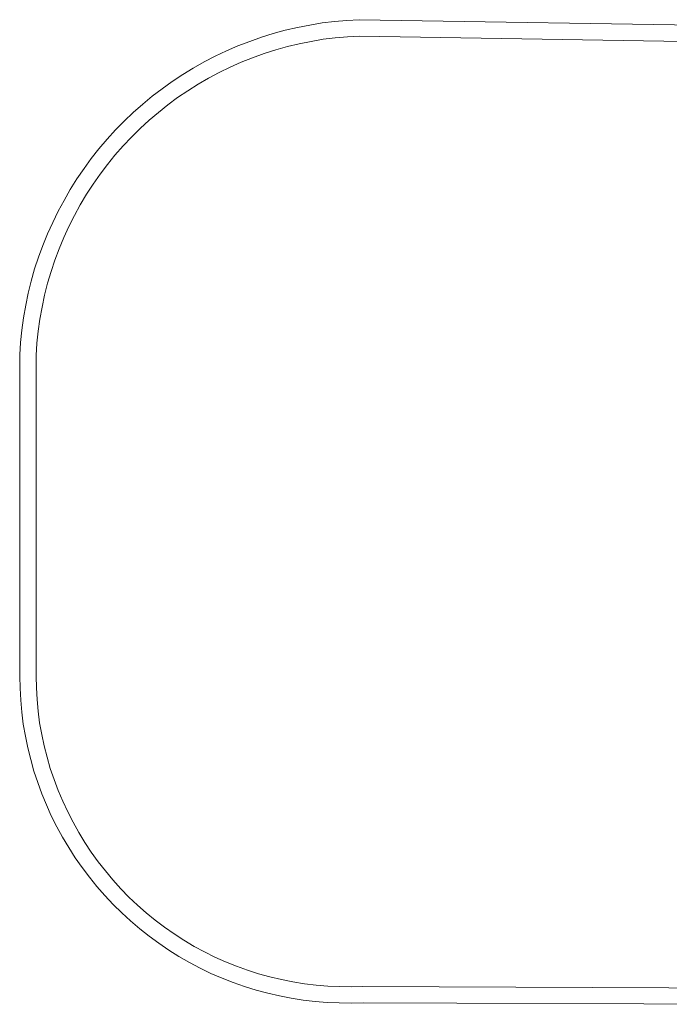
# Model space of a CAD drawing. Units: millimetres. Extents: x -2926 to 3007, y -1960 to 2026.
# Drawn here: x -2926 to -939, y -1464 to 1549 of the extents above; entities that cross this region are included whole.
import ezdxf

# ---------------------------------------------------------------- set-up
doc = ezdxf.new("R2010")
doc.units = ezdxf.units.MM

# ---------------------------------------------------------------- blocks, each defined once
blk = doc.blocks.new('WMF0')
at = {"color": 5, "lineweight": 0}
for points in [[(579.48, -603.48), (574.15, -603.77), (568.82, -604.22), (563.49, -604.88), (558.16, -605.77), (552.9, -606.81), (547.64, -607.99), (542.46, -609.4), (537.35, -611.03), (532.31, -612.81), (527.27, -614.73), (522.39, -616.88), (517.5, -619.18), (512.76, -621.62), (508.02, -624.29), (503.5, -627.1), (498.98, -630.06), (494.62, -633.17), (490.39, -636.43), (486.25, -639.84), (482.17, -643.39), (478.32, -647.1), (474.55, -650.95), (470.92, -654.95), (467.44, -659.02), (464.1, -663.24), (460.99, -667.53), (457.96, -671.98), (455.07, -676.57), (452.4, -681.24), (449.81, -685.9), (447.52, -690.79), (445.29, -695.68), (443.3, -700.64), (441.44, -705.67), (439.74, -710.78), (438.26, -715.97), (437, -721.15), (435.89, -726.41), (435, -731.74), (434.26, -737.07), (433.67, -742.4), (433.3, -747.74)], [(579.48, -603.48), (742.33, -606.14)], [(579.56, -610.51), (574.37, -610.81), (569.12, -611.33), (563.93, -611.92), (558.75, -612.81), (553.64, -613.84), (548.53, -615.03), (543.49, -616.44), (538.53, -618.07), (533.57, -619.84), (528.68, -621.77), (523.94, -623.92), (519.2, -626.21), (514.61, -628.66), (510.09, -631.25), (505.65, -634.06), (501.28, -637.02), (497.06, -640.13), (492.99, -643.39), (488.99, -646.73), (485.14, -650.28), (481.43, -653.98), (477.81, -657.76), (474.32, -661.76), (471.07, -665.83), (467.88, -669.98), (464.92, -674.27), (462.03, -678.64), (459.37, -683.16), (456.85, -687.75), (454.48, -692.42), (452.26, -697.23), (450.26, -702.04), (448.48, -706.93), (446.78, -711.89), (445.29, -716.93), (444.04, -722.04), (442.93, -727.15), (441.96, -732.33), (441.3, -737.52), (440.7, -742.7), (440.33, -747.96)], [(579.56, -610.51), (745.44, -613.25)], [(433.3, -886.07), (433.3, -747.74)], [(440.33, -886.07), (440.33, -747.96)], [(433.3, -886.07), (433.45, -891.26), (433.74, -896.44), (434.19, -901.55), (434.85, -906.73), (435.74, -911.84), (436.78, -916.88), (438.04, -921.92), (439.44, -926.88), (441.07, -931.84), (442.85, -936.65), (444.85, -941.47), (446.92, -946.21), (449.29, -950.87), (451.74, -955.39), (454.4, -959.83), (457.22, -964.2), (460.18, -968.42), (463.29, -972.57), (466.55, -976.64), (469.96, -980.49), (473.51, -984.27), (477.21, -987.9), (480.99, -991.38), (484.99, -994.79), (489.06, -997.97), (493.21, -1001.01), (497.5, -1003.97), (501.87, -1006.71), (506.39, -1009.3), (510.98, -1011.67), (515.65, -1013.97), (520.39, -1016.04), (525.2, -1017.89), (530.09, -1019.59), (535.05, -1021.15), (540.09, -1022.48), (545.12, -1023.67), (550.23, -1024.7), (555.34, -1025.44), (560.45, -1026.11), (565.63, -1026.48), (570.82, -1026.7), (576, -1026.78), (581.19, -1026.63)], [(440.33, -886.07), (440.48, -891.11), (440.78, -896.14), (441.22, -901.11), (441.89, -906.14), (442.78, -911.1), (443.81, -916.06), (445.07, -920.95), (446.48, -925.77), (448.11, -930.51), (449.89, -935.24), (451.81, -939.91), (453.96, -944.5), (456.25, -948.95), (458.7, -953.39), (461.29, -957.68), (464.1, -961.83), (467.07, -965.98), (470.18, -969.9), (473.36, -973.75), (476.77, -977.53), (480.32, -981.16), (483.95, -984.57), (487.73, -987.9), (491.65, -991.08), (495.65, -994.12), (499.8, -997.01), (504.02, -999.75), (508.39, -1002.34), (512.83, -1004.71), (517.35, -1006.93), (521.94, -1009), (526.61, -1010.93), (531.35, -1012.63), (536.16, -1014.19), (541.05, -1015.52), (545.94, -1016.63), (550.9, -1017.67), (555.86, -1018.41), (560.9, -1019.08), (565.93, -1019.45), (570.97, -1019.67), (576, -1019.74), (581.04, -1019.59)], [(745.52, -1020.33), (581.04, -1019.67)], [(742.33, -1027.3), (581.19, -1026.7)]]:
    blk.add_lwpolyline(points, dxfattribs=at)

msp = doc.modelspace()

# ---------------------------------------------------------------- block references
at = {"xscale": 7.109004739330001, "yscale": 7.109004739330001, "zscale": 7.109004739330001}
msp.add_blockref('WMF0', (-6006.8, 5839.4), dxfattribs=at)

doc.saveas('drawing.dxf')
